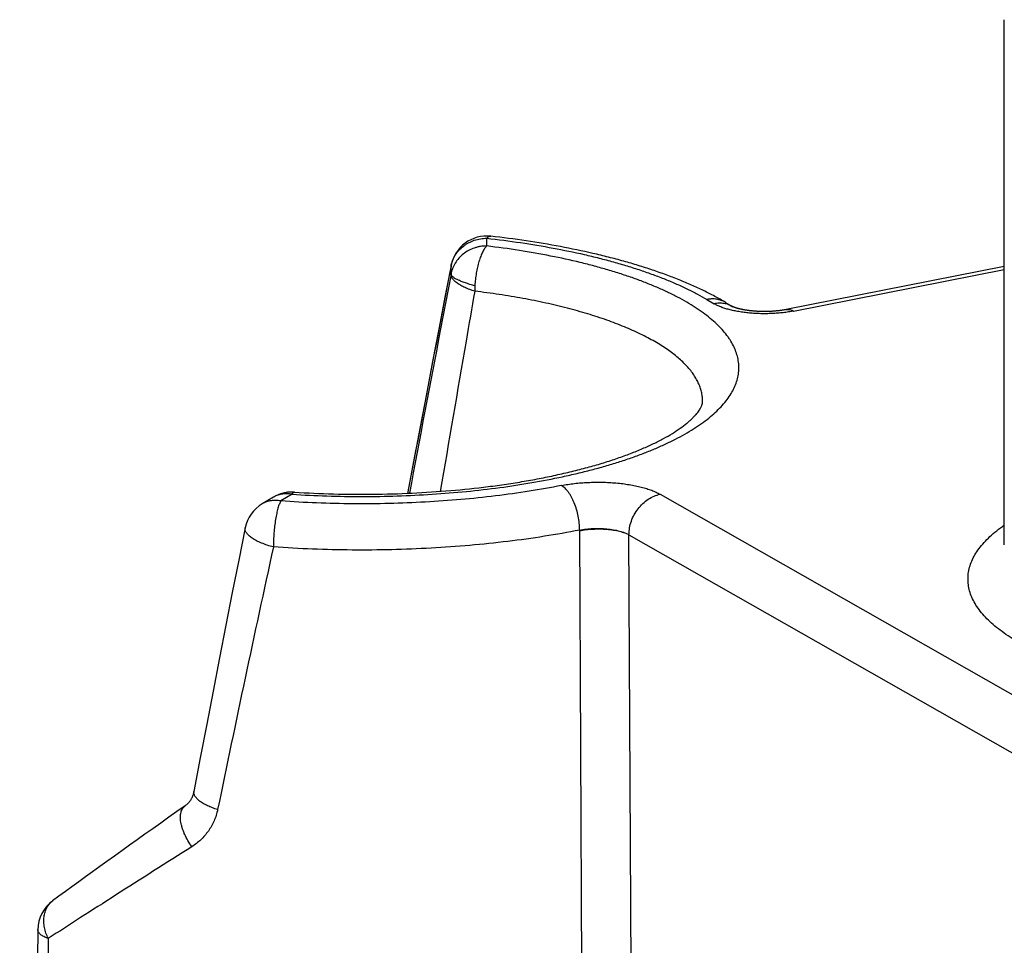
# Model space of a CAD drawing. Units: millimetres. Extents: x 0 to 420, y 0 to 297.
# Drawn here: x 286 to 300, y 242 to 255 of the extents above; entities that cross this region are included whole.
import ezdxf

# ---------------------------------------------------------------- set-up
doc = ezdxf.new("R2010")
doc.units = ezdxf.units.MM
doc.header["$LTSCALE"] = 23.1
doc.layers.get('0').update_dxf_attribs({"linetype": 'CONTINUOUS'})
doc.layers.add('ACHSEN', color=7, linetype='CONTINUOUS')

msp = doc.modelspace()

# ---------------------------------------------------------------- linework, layer by layer
at = {"color": 9, "linetype": 'CONTINUOUS'}
for p, q in [((292.447, 251.42), (292.447, 251.527)), ((291.955, 251.032), (291.955, 251.139)), ((296.672, 250.524), (299.575, 251.097)), ((295.48, 250.683), (295.579, 250.624)), ((295.834, 250.584), (295.834, 250.584)), ((295.834, 250.584), (295.834, 250.584)), ((289.767, 248), (289.61, 247.908)), ((294.834, 248.001), (302.01, 243.916)), ((293.727, 247.499), (293.727, 247.507)), ((293.859, 219.711), (293.727, 247.499)), ((294.406, 247.443), (301.577, 243.361)), ((294.538, 219.655), (294.406, 247.443)), ((294.406, 247.443), (294.406, 247.443))]:
    msp.add_line(p, q, dxfattribs=at)
at = {"color": 7, "linetype": 'CONTINUOUS'}
for p, q in [((295.734, 250.644), (295.834, 250.584)), ((295.835, 250.584), (295.834, 250.584)), ((289.512, 247.961), (289.356, 247.868)), ((288.292, 243.708), (288.181, 243.63)), ((288.069, 243.551), (287.958, 243.472)), ((288.181, 243.63), (288.069, 243.551)), ((287.958, 243.472), (287.848, 243.394)), ((287.74, 243.317), (287.633, 243.241)), ((287.848, 243.394), (287.74, 243.317)), ((287.527, 243.165), (287.422, 243.09)), ((287.633, 243.241), (287.527, 243.165)), ((287.319, 243.016), (287.217, 242.943)), ((287.422, 243.09), (287.319, 243.016)), ((287.118, 242.871), (287.019, 242.8)), ((287.217, 242.943), (287.118, 242.871)), ((286.923, 242.731), (286.828, 242.662)), ((287.019, 242.8), (286.923, 242.731)), ((286.735, 242.594), (286.644, 242.528)), ((286.828, 242.662), (286.735, 242.594)), ((286.556, 242.463), (286.469, 242.4)), ((286.644, 242.528), (286.556, 242.463))]:
    msp.add_line(p, q, dxfattribs=at)
for points in [[(291.956, 251.152), (291.872, 250.716), (291.787, 250.274), (291.702, 249.829), (291.616, 249.38), (291.529, 248.927), (291.442, 248.471), (291.355, 248.013)], [(299.575, 251.137), (296.571, 250.544), (296.564, 250.542), (296.557, 250.541), (296.551, 250.54), (296.544, 250.539), (296.536, 250.538), (296.529, 250.536), (296.522, 250.535), (296.514, 250.534), (296.507, 250.533), (296.499, 250.532), (296.491, 250.531), (296.483, 250.53), (296.475, 250.529), (296.467, 250.528), (296.459, 250.527), (296.451, 250.526), (296.442, 250.525), (296.434, 250.525), (296.425, 250.524), (296.417, 250.523), (296.408, 250.523), (296.399, 250.522), (296.39, 250.521), (296.381, 250.521), (296.372, 250.52), (296.363, 250.52), (296.354, 250.519), (296.345, 250.519), (296.336, 250.519), (296.327, 250.518), (296.317, 250.518), (296.308, 250.518), (296.299, 250.518), (296.29, 250.518), (296.28, 250.517), (296.271, 250.517), (296.262, 250.517), (296.253, 250.518), (296.243, 250.518), (296.234, 250.518), (296.225, 250.518), (296.216, 250.518), (296.206, 250.519), (296.197, 250.519), (296.188, 250.519), (296.179, 250.52), (296.17, 250.52), (296.161, 250.521), (296.152, 250.521), (296.143, 250.522), (296.134, 250.523), (296.126, 250.523), (296.117, 250.524), (296.109, 250.525), (296.1, 250.526), (296.092, 250.527), (296.083, 250.527), (296.075, 250.528), (296.067, 250.529), (296.059, 250.53), (296.051, 250.531), (296.043, 250.532), (296.036, 250.533), (296.028, 250.534), (296.021, 250.536), (296.013, 250.537), (296.006, 250.538), (295.999, 250.539), (295.992, 250.54), (295.985, 250.542), (295.979, 250.543), (295.972, 250.544), (295.966, 250.545), (295.96, 250.547), (295.954, 250.548), (295.948, 250.549), (295.942, 250.55), (295.936, 250.552), (295.931, 250.553), (295.926, 250.554), (295.92, 250.555), (295.915, 250.557), (295.911, 250.558), (295.906, 250.559), (295.901, 250.56), (295.897, 250.562), (295.893, 250.563), (295.889, 250.564), (295.885, 250.565), (295.881, 250.566), (295.878, 250.568), (295.874, 250.569), (295.871, 250.57), (295.868, 250.571), (295.865, 250.572), (295.862, 250.573), (295.859, 250.574), (295.857, 250.575), (295.854, 250.576), (295.852, 250.577), (295.85, 250.577), (295.848, 250.578), (295.846, 250.579), (295.845, 250.58), (295.843, 250.58), (295.842, 250.581), (295.84, 250.582), (295.839, 250.582), (295.838, 250.583), (295.837, 250.583), (295.836, 250.583), (295.836, 250.584), (295.835, 250.584), (295.835, 250.584)], [(289.798, 248.029), (289.795, 248.03), (289.786, 248.03), (289.777, 248.03), (289.768, 248.03), (289.759, 248.03), (289.75, 248.03), (289.741, 248.03), (289.732, 248.029), (289.723, 248.028), (289.714, 248.028), (289.705, 248.027), (289.696, 248.025), (289.687, 248.024), (289.678, 248.022), (289.669, 248.021), (289.66, 248.019), (289.651, 248.017), (289.643, 248.015), (289.634, 248.012), (289.625, 248.01), (289.617, 248.007), (289.608, 248.005), (289.599, 248.002), (289.591, 247.999), (289.583, 247.995), (289.574, 247.992), (289.566, 247.988), (289.558, 247.985), (289.55, 247.981), (289.541, 247.977), (289.533, 247.973), (289.525, 247.968), (289.518, 247.964), (289.512, 247.961)], [(289.12, 247.536), (289.032, 247.094), (288.943, 246.648), (288.855, 246.198), (288.767, 245.746), (288.678, 245.29), (288.59, 244.832), (288.502, 244.371), (288.415, 243.908)], [(288.415, 243.908), (288.414, 243.902), (288.412, 243.894), (288.41, 243.887), (288.408, 243.88), (288.406, 243.873), (288.404, 243.866), (288.402, 243.859), (288.399, 243.852), (288.397, 243.845), (288.394, 243.838), (288.391, 243.831), (288.388, 243.824), (288.384, 243.817), (288.381, 243.81), (288.377, 243.804), (288.374, 243.797), (288.37, 243.791), (288.366, 243.784), (288.361, 243.778), (288.357, 243.772), (288.352, 243.766), (288.348, 243.76), (288.343, 243.754), (288.338, 243.748), (288.332, 243.743), (288.327, 243.737), (288.322, 243.732), (288.316, 243.727), (288.31, 243.722), (288.304, 243.717), (288.298, 243.712), (288.292, 243.708)], [(286.266, 242.003), (286.225, 238.437), (286.183, 234.845), (286.141, 231.228), (286.1, 227.585), (286.057, 223.916), (286.015, 220.224)]]:
    msp.add_lwpolyline(points, dxfattribs=at)
for centre, start, end in [((292.447, 251.057), 83.561, 169.1116), ((289.61, 247.438), 120.6423, 168.6619), ((286.766, 241.997), 126.3344, 179.3377)]:
    msp.add_arc(centre, 0.5, start, end, dxfattribs=at)
at = {"color": 9, "linetype": 'CONTINUOUS'}
for centre, radius, start, end in [((292.498, 251.511), 0.0434, 83.5609, 84.1719), ((292.035, 251.137), 0.0803, 169.1453, 178.3814), ((291.941, 251.034), 0.014, 349.2127, 349.8317), ((293.748, 250.787), 1.467, 176.6224, 179.5851), ((289.68, 247.676), 0.331, 120.1842, 120.6424), ((577.316, 184.306), 294.615, 167.65882, 168.37785)]:
    msp.add_arc(centre, radius, start, end, dxfattribs=at)
for points, knots in [([(292.447, 251.527), (292.451, 251.532), (292.46, 251.54), (292.474, 251.549), (292.487, 251.553), (292.496, 251.555), (292.5, 251.554), (292.503, 251.554)], [0, 0, 0, 0, 0.29888, 0.558757, 0.787901, 0.895141, 1, 1, 1, 1]), ([(289.767, 248), (289.926, 247.99), (290.248, 247.974), (290.731, 247.967), (291.214, 247.975), (291.693, 247.998), (292.164, 248.036), (292.622, 248.089), (293.064, 248.157), (293.419, 248.225), (293.692, 248.287), (293.887, 248.335), (294.076, 248.387), (294.258, 248.442), (294.432, 248.5), (294.597, 248.56), (294.755, 248.623), (294.903, 248.689), (295.043, 248.757), (295.173, 248.827), (295.293, 248.899), (295.404, 248.972), (295.504, 249.048), (295.594, 249.125), (295.673, 249.203), (295.742, 249.283), (295.8, 249.364), (295.846, 249.445), (295.882, 249.528), (295.906, 249.611), (295.919, 249.694), (295.92, 249.778), (295.91, 249.862), (295.888, 249.945), (295.855, 250.027), (295.818, 250.095), (295.784, 250.148), (295.745, 250.203), (295.689, 250.27), (295.612, 250.349), (295.524, 250.426), (295.426, 250.502), (295.317, 250.576), (295.199, 250.648), (295.071, 250.719), (294.933, 250.787), (294.787, 250.853), (294.631, 250.917), (294.467, 250.978), (294.295, 251.036), (294.115, 251.091), (293.928, 251.144), (293.665, 251.211), (293.321, 251.286), (292.892, 251.362), (292.597, 251.402), (292.447, 251.42)], [0, 0, 0, 0, 0.044315, 0.08897, 0.133624, 0.177931, 0.221552, 0.264156, 0.305424, 0.345053, 0.364166, 0.382766, 0.400824, 0.418309, 0.435197, 0.451463, 0.467087, 0.482051, 0.496342, 0.509951, 0.522873, 0.535109, 0.546669, 0.557567, 0.56783, 0.577495, 0.586611, 0.595242, 0.603469, 0.611388, 0.61911, 0.626757, 0.634453, 0.642321, 0.650475, 0.659014, 0.663456, 0.668024, 0.677568, 0.687702, 0.698464, 0.709883, 0.721976, 0.734753, 0.748218, 0.762366, 0.77719, 0.792676, 0.808808, 0.825567, 0.842929, 0.860868, 0.879357, 0.917857, 0.958168, 1, 1, 1, 1]), ([(291.955, 251.139), (291.957, 251.152), (291.963, 251.179), (291.977, 251.218), (291.993, 251.256), (292.02, 251.305), (292.062, 251.361), (292.114, 251.41), (292.16, 251.443), (292.197, 251.465), (292.236, 251.484), (292.289, 251.505), (292.36, 251.522), (292.418, 251.527), (292.447, 251.527)], [0, 0, 0, 0, 0.060525, 0.121224, 0.182144, 0.243329, 0.36649, 0.49098, 0.553784, 0.616901, 0.680305, 0.743963, 0.871758, 1, 1, 1, 1]), ([(292.447, 251.42), (292.432, 251.42), (292.403, 251.419), (292.36, 251.414), (292.317, 251.405), (292.262, 251.388), (292.196, 251.36), (292.124, 251.312), (292.062, 251.254), (292.02, 251.198), (291.993, 251.149), (291.977, 251.111), (291.963, 251.072), (291.957, 251.045), (291.955, 251.032)], [0, 0, 0, 0, 0.064194, 0.128334, 0.192365, 0.256233, 0.383187, 0.509001, 0.633501, 0.756671, 0.817858, 0.87878, 0.939478, 1, 1, 1, 1]), ([(292.447, 251.42), (292.442, 251.415), (292.432, 251.404), (292.417, 251.385), (292.403, 251.362), (292.39, 251.336), (292.376, 251.308), (292.363, 251.276), (292.351, 251.242), (292.34, 251.206), (292.329, 251.168), (292.319, 251.129), (292.311, 251.088), (292.3, 251.031), (292.29, 250.96), (292.285, 250.902), (292.283, 250.873)], [0, 0, 0, 0, 0.037022, 0.078519, 0.124514, 0.174903, 0.22949, 0.288008, 0.35013, 0.415482, 0.483655, 0.554202, 0.626657, 0.700529, 0.850492, 1, 1, 1, 1]), ([(292.447, 251.527), (292.603, 251.51), (292.909, 251.47), (293.357, 251.395), (293.716, 251.321), (293.992, 251.254), (294.189, 251.202), (294.379, 251.147), (294.562, 251.088), (294.736, 251.027), (294.903, 250.964), (295.06, 250.898), (295.209, 250.829), (295.348, 250.758), (295.437, 250.708), (295.48, 250.683)], [0, 0, 0, 0, 0.148559, 0.292124, 0.429707, 0.495972, 0.560408, 0.622915, 0.683404, 0.741792, 0.798003, 0.851975, 0.903655, 0.953005, 1, 1, 1, 1]), ([(291.955, 251.139), (291.905, 250.879), (291.704, 249.838), (291.505, 248.796), (291.356, 248.013)], [0, 0, 0, 0, 0.249143, 1, 1, 1, 1]), ([(291.955, 251.032), (291.907, 250.781), (291.715, 249.775), (291.524, 248.77), (291.382, 248.014)], [0, 0, 0, 0, 0.249234, 1, 1, 1, 1]), ([(292.281, 250.797), (292.258, 250.804), (292.213, 250.82), (292.149, 250.846), (292.101, 250.87), (292.067, 250.891), (292.044, 250.906), (292.023, 250.922), (292.005, 250.937), (291.99, 250.953), (291.977, 250.969), (291.967, 250.985), (291.96, 251.001), (291.955, 251.016), (291.954, 251.027), (291.955, 251.032)], [0, 0, 0, 0, 0.173318, 0.336798, 0.487418, 0.557128, 0.622755, 0.68412, 0.741112, 0.793713, 0.842017, 0.886265, 0.926876, 0.964494, 1, 1, 1, 1]), ([(292.283, 250.873), (292.261, 250.879), (292.217, 250.891), (292.154, 250.91), (292.106, 250.928), (292.072, 250.942), (292.049, 250.953), (292.028, 250.963), (292.01, 250.973), (291.994, 250.984), (291.981, 250.994), (291.97, 251.004), (291.962, 251.013), (291.957, 251.022), (291.955, 251.029), (291.955, 251.032)], [0, 0, 0, 0, 0.188269, 0.364, 0.523507, 0.596163, 0.663614, 0.725566, 0.781785, 0.832111, 0.876483, 0.914978, 0.947888, 0.97584, 1, 1, 1, 1]), ([(292.281, 250.797), (292.241, 250.568), (292.083, 249.649), (291.925, 248.73), (291.807, 248.04)], [0, 0, 0, 0, 0.249367, 1, 1, 1, 1]), ([(295.419, 249.273), (295.419, 249.294), (295.418, 249.336), (295.408, 249.398), (295.392, 249.46), (295.368, 249.522), (295.337, 249.584), (295.3, 249.645), (295.256, 249.705), (295.204, 249.765), (295.146, 249.824), (295.082, 249.882), (295.011, 249.939), (294.934, 249.995), (294.85, 250.05), (294.76, 250.104), (294.664, 250.157), (294.562, 250.208), (294.455, 250.258), (294.301, 250.324), (294.096, 250.403), (293.834, 250.488), (293.553, 250.566), (293.255, 250.637), (292.942, 250.7), (292.616, 250.754), (292.394, 250.784), (292.281, 250.797)], [0, 0, 0, 0, 0.016811, 0.03378, 0.051091, 0.068913, 0.087401, 0.106689, 0.12689, 0.148097, 0.170387, 0.193819, 0.218436, 0.244271, 0.271344, 0.299666, 0.32924, 0.360061, 0.392117, 0.425392, 0.495499, 0.570158, 0.64908, 0.731923, 0.818307, 0.907815, 1, 1, 1, 1]), ([(295.734, 250.644), (295.725, 250.649), (295.706, 250.659), (295.676, 250.671), (295.645, 250.681), (295.613, 250.687), (295.581, 250.691), (295.553, 250.691), (295.533, 250.69), (295.522, 250.689), (295.513, 250.689), (295.505, 250.688), (295.494, 250.686), (295.485, 250.684), (295.48, 250.683)], [0, 0, 0, 0, 0.121578, 0.243536, 0.366243, 0.490041, 0.615239, 0.742096, 0.806244, 0.83847, 0.870845, 0.903461, 0.936057, 1, 1, 1, 1]), ([(295.834, 250.584), (295.816, 250.595), (295.777, 250.614), (295.713, 250.63), (295.647, 250.634), (295.602, 250.629), (295.579, 250.624)], [0, 0, 0, 0, 0.243117, 0.489215, 0.740877, 1, 1, 1, 1]), ([(296.672, 250.524), (296.649, 250.519), (296.602, 250.511), (296.529, 250.501), (296.453, 250.494), (296.376, 250.489), (296.298, 250.487), (296.22, 250.487), (296.142, 250.49), (296.066, 250.496), (295.991, 250.504), (295.919, 250.515), (295.851, 250.528), (295.786, 250.543), (295.727, 250.56), (295.672, 250.579), (295.623, 250.6), (295.593, 250.616), (295.579, 250.624)], [0, 0, 0, 0, 0.063571, 0.129629, 0.197634, 0.267019, 0.3372, 0.407581, 0.477563, 0.546553, 0.613971, 0.67926, 0.741888, 0.801367, 0.857255, 0.909174, 0.956823, 1, 1, 1, 1]), ([(296.575, 250.545), (296.583, 250.546), (296.599, 250.548), (296.624, 250.545), (296.648, 250.537), (296.664, 250.529), (296.672, 250.524)], [0, 0, 0, 0, 0.231839, 0.471506, 0.725822, 1, 1, 1, 1]), ([(293.476, 248.121), (293.505, 248.127), (293.564, 248.137), (293.654, 248.149), (293.747, 248.158), (293.842, 248.164), (293.938, 248.167), (294.035, 248.167), (294.132, 248.163), (294.226, 248.157), (294.319, 248.147), (294.408, 248.134), (294.494, 248.118), (294.574, 248.1), (294.649, 248.079), (294.717, 248.056), (294.779, 248.03), (294.817, 248.011), (294.834, 248.001)], [0, 0, 0, 0, 0.063286, 0.129036, 0.196723, 0.265795, 0.335681, 0.405802, 0.475572, 0.544413, 0.611758, 0.677058, 0.739795, 0.799484, 0.85569, 0.908034, 0.956208, 1, 1, 1, 1]), ([(289.767, 248), (289.744, 248.005), (289.7, 248.01), (289.634, 248.006), (289.571, 247.99), (289.532, 247.973), (289.514, 247.962)], [0, 0, 0, 0, 0.259106, 0.510788, 0.756908, 1, 1, 1, 1]), ([(293.476, 248.121), (293.329, 248.092), (293.027, 248.038), (292.565, 247.974), (292.088, 247.924), (291.599, 247.89), (291.103, 247.87), (290.604, 247.866), (290.106, 247.878), (289.775, 247.896), (289.61, 247.908)], [0, 0, 0, 0, 0.116152, 0.236608, 0.36052, 0.487, 0.615129, 0.743968, 0.872573, 1, 1, 1, 1]), ([(289.767, 248), (289.768, 248.003), (289.77, 248.007), (289.774, 248.013), (289.778, 248.018), (289.783, 248.022), (289.787, 248.026), (289.791, 248.028), (289.794, 248.029), (289.797, 248.029), (289.798, 248.029)], [0, 0, 0, 0, 0.178757, 0.33985, 0.483799, 0.611453, 0.724211, 0.824231, 0.914708, 1, 1, 1, 1]), ([(293.727, 247.507), (293.727, 247.539), (293.723, 247.602), (293.708, 247.698), (293.685, 247.791), (293.66, 247.866), (293.635, 247.922), (293.615, 247.96), (293.595, 247.996), (293.572, 248.029), (293.55, 248.058), (293.526, 248.083), (293.502, 248.104), (293.485, 248.116), (293.476, 248.121)], [0, 0, 0, 0, 0.137533, 0.279206, 0.420854, 0.558314, 0.624264, 0.68775, 0.74838, 0.805819, 0.859809, 0.910181, 0.956881, 1, 1, 1, 1]), ([(289.61, 247.908), (289.588, 247.912), (289.543, 247.917), (289.477, 247.913), (289.413, 247.897), (289.374, 247.879), (289.356, 247.868)], [0, 0, 0, 0, 0.259125, 0.510786, 0.756882, 1, 1, 1, 1]), ([(289.61, 247.908), (289.607, 247.902), (289.6, 247.888), (289.59, 247.865), (289.58, 247.838), (289.571, 247.808), (289.562, 247.773), (289.554, 247.736), (289.546, 247.696), (289.536, 247.638), (289.525, 247.561), (289.516, 247.466), (289.51, 247.37), (289.509, 247.306), (289.509, 247.275)], [0, 0, 0, 0, 0.032585, 0.071108, 0.115407, 0.165192, 0.220083, 0.279626, 0.343308, 0.410568, 0.553367, 0.702856, 0.853572, 1, 1, 1, 1]), ([(294.406, 247.443), (294.406, 247.474), (294.412, 247.538), (294.436, 247.631), (294.476, 247.72), (294.529, 247.802), (294.594, 247.874), (294.668, 247.933), (294.749, 247.977), (294.806, 247.995), (294.834, 248.001)], [0, 0, 0, 0, 0.12398, 0.251365, 0.380683, 0.510233, 0.63829, 0.7633, 0.88408, 1, 1, 1, 1]), ([(289.509, 247.275), (289.48, 247.282), (289.426, 247.297), (289.36, 247.322), (289.311, 247.343), (289.277, 247.359), (289.246, 247.376), (289.218, 247.394), (289.193, 247.412), (289.172, 247.43), (289.153, 247.448), (289.139, 247.466), (289.128, 247.484), (289.121, 247.502), (289.118, 247.52), (289.119, 247.531), (289.12, 247.536)], [0, 0, 0, 0, 0.176213, 0.34381, 0.422992, 0.498412, 0.569629, 0.636266, 0.698026, 0.754714, 0.806262, 0.852776, 0.894584, 0.932321, 0.966993, 1, 1, 1, 1]), ([(293.727, 247.507), (293.566, 247.475), (293.237, 247.417), (292.732, 247.347), (292.211, 247.293), (291.678, 247.255), (291.137, 247.234), (290.593, 247.229), (290.049, 247.242), (289.688, 247.262), (289.509, 247.275)], [0, 0, 0, 0, 0.116152, 0.236608, 0.36052, 0.487, 0.615129, 0.743968, 0.872573, 1, 1, 1, 1]), ([(293.727, 247.507), (293.756, 247.513), (293.817, 247.522), (293.91, 247.529), (294.006, 247.53), (294.101, 247.525), (294.177, 247.515), (294.235, 247.504), (294.275, 247.494), (294.313, 247.483), (294.347, 247.471), (294.378, 247.458), (294.397, 247.448), (294.406, 247.443)], [0, 0, 0, 0, 0.128833, 0.265374, 0.405184, 0.543654, 0.676247, 0.739014, 0.798771, 0.855083, 0.907577, 0.955951, 1, 1, 1, 1]), ([(293.727, 247.499), (293.756, 247.505), (293.817, 247.514), (293.894, 247.52), (293.958, 247.523), (294.006, 247.523), (294.054, 247.521), (294.117, 247.517), (294.177, 247.51), (294.235, 247.5), (294.275, 247.491), (294.313, 247.481), (294.347, 247.47), (294.378, 247.457), (294.397, 247.448), (294.406, 247.443)], [0, 0, 0, 0, 0.129152, 0.266043, 0.336003, 0.40619, 0.476017, 0.544903, 0.677567, 0.740294, 0.799949, 0.856092, 0.90834, 0.956383, 1, 1, 1, 1]), ([(299.4, 246.225), (299.371, 246.251), (299.316, 246.304), (299.244, 246.388), (299.184, 246.472), (299.137, 246.558), (299.102, 246.645), (299.081, 246.732), (299.073, 246.82), (299.077, 246.908), (299.095, 246.996), (299.126, 247.083), (299.17, 247.169), (299.227, 247.254), (299.296, 247.338), (299.377, 247.42), (299.471, 247.501), (299.539, 247.552), (299.575, 247.577)], [0, 0, 0, 0, 0.071633, 0.138728, 0.201689, 0.261054, 0.317503, 0.371857, 0.42506, 0.478126, 0.532079, 0.587887, 0.646405, 0.708354, 0.774307, 0.844702, 0.919861, 1, 1, 1, 1]), ([(308.731, 247.455), (308.76, 247.43), (308.814, 247.379), (308.887, 247.298), (308.949, 247.216), (308.998, 247.134), (309.036, 247.05), (309.061, 246.966), (309.075, 246.881), (309.076, 246.796), (309.064, 246.711), (309.04, 246.626), (309.005, 246.542), (308.965, 246.474), (308.928, 246.42), (308.886, 246.365), (308.826, 246.297), (308.743, 246.218), (308.649, 246.14), (308.544, 246.064), (308.428, 245.989), (308.302, 245.917), (308.166, 245.847), (308.019, 245.78), (307.863, 245.715), (307.698, 245.652), (307.524, 245.593), (307.342, 245.536), (307.152, 245.483), (306.954, 245.433), (306.678, 245.37), (306.317, 245.3), (305.868, 245.233), (305.402, 245.18), (304.923, 245.144), (304.436, 245.123), (303.945, 245.12), (303.455, 245.132), (302.972, 245.161), (302.499, 245.206), (302.041, 245.267), (301.672, 245.33), (301.387, 245.389), (301.183, 245.436), (300.986, 245.486), (300.796, 245.54), (300.615, 245.596), (300.441, 245.656), (300.277, 245.718), (300.121, 245.784), (299.976, 245.851), (299.84, 245.921), (299.714, 245.994), (299.599, 246.068), (299.494, 246.144), (299.43, 246.198), (299.4, 246.225)], [0, 0, 0, 0, 0.010302, 0.019971, 0.029055, 0.037622, 0.045756, 0.053559, 0.061152, 0.068666, 0.076239, 0.084003, 0.09208, 0.100577, 0.105011, 0.109582, 0.11916, 0.129365, 0.140235, 0.151795, 0.16406, 0.177036, 0.190722, 0.205112, 0.220191, 0.235943, 0.252346, 0.269377, 0.287006, 0.305204, 0.323937, 0.362862, 0.403479, 0.445458, 0.488448, 0.532087, 0.576002, 0.619818, 0.663159, 0.705658, 0.746959, 0.78672, 0.805924, 0.824627, 0.842792, 0.860387, 0.877381, 0.893748, 0.909461, 0.9245, 0.938848, 0.952493, 0.965427, 0.977651, 0.98917, 1, 1, 1, 1]), ([(288.741, 243.658), (288.717, 243.665), (288.669, 243.681), (288.613, 243.705), (288.571, 243.725), (288.543, 243.741), (288.517, 243.757), (288.494, 243.774), (288.473, 243.791), (288.456, 243.808), (288.441, 243.825), (288.429, 243.842), (288.42, 243.859), (288.415, 243.876), (288.413, 243.892), (288.414, 243.903), (288.415, 243.908)], [0, 0, 0, 0, 0.176189, 0.341778, 0.419549, 0.493468, 0.563227, 0.628581, 0.689359, 0.745487, 0.797008, 0.844118, 0.887208, 0.926907, 0.964117, 1, 1, 1, 1]), ([(288.386, 243.146), (288.367, 243.173), (288.331, 243.228), (288.293, 243.3), (288.269, 243.358), (288.254, 243.4), (288.243, 243.442), (288.234, 243.482), (288.229, 243.52), (288.228, 243.556), (288.23, 243.589), (288.236, 243.62), (288.245, 243.648), (288.257, 243.672), (288.273, 243.692), (288.286, 243.704), (288.292, 243.708)], [0, 0, 0, 0, 0.161253, 0.318346, 0.39393, 0.466824, 0.536573, 0.602791, 0.665179, 0.723546, 0.777839, 0.828172, 0.874865, 0.91848, 0.95984, 1, 1, 1, 1]), ([(288.741, 243.658), (288.736, 243.631), (288.722, 243.578), (288.693, 243.502), (288.657, 243.429), (288.615, 243.361), (288.565, 243.299), (288.511, 243.241), (288.451, 243.19), (288.408, 243.16), (288.386, 243.146)], [0, 0, 0, 0, 0.128659, 0.256003, 0.38216, 0.507267, 0.631465, 0.754895, 0.877695, 1, 1, 1, 1]), ([(288.386, 243.146), (288.035, 242.923), (287.523, 242.598), (286.865, 242.176), (286.556, 241.977), (286.408, 241.881)], [0, 0, 0, 0, 0.531582, 0.774542, 1, 1, 1, 1]), ([(286.408, 241.881), (286.396, 241.906), (286.376, 241.955), (286.355, 242.031), (286.346, 242.106), (286.348, 242.178), (286.36, 242.235), (286.375, 242.277), (286.389, 242.307), (286.405, 242.334), (286.424, 242.358), (286.445, 242.381), (286.461, 242.394), (286.469, 242.4)], [0, 0, 0, 0, 0.143597, 0.282952, 0.416795, 0.54434, 0.665424, 0.723763, 0.780769, 0.83664, 0.891613, 0.945965, 1, 1, 1, 1]), ([(286.408, 241.881), (286.397, 241.885), (286.377, 241.893), (286.348, 241.907), (286.323, 241.921), (286.303, 241.936), (286.286, 241.952), (286.274, 241.969), (286.268, 241.983), (286.266, 241.994), (286.266, 242), (286.266, 242.003)], [0, 0, 0, 0, 0.175622, 0.336098, 0.480894, 0.609987, 0.724056, 0.824772, 0.915156, 0.957951, 1, 1, 1, 1]), ([(286.408, 241.881), (286.386, 240.067), (286.299, 232.808), (286.213, 225.55), (286.148, 220.106)], [0, 0, 0, 0, 0.250005, 1, 1, 1, 1])]:
    msp.add_open_spline(points, degree=3, knots=knots, dxfattribs=at)
at = {"color": 7, "linetype": 'CONTINUOUS'}
for points, knots in [([(295.734, 250.644), (295.686, 250.672), (295.586, 250.728), (295.431, 250.807), (295.267, 250.883), (295.095, 250.955), (294.916, 251.024), (294.728, 251.09), (294.533, 251.153), (294.331, 251.212), (294.123, 251.267), (293.833, 251.337), (293.455, 251.416), (292.986, 251.494), (292.666, 251.536), (292.503, 251.554)], [0, 0, 0, 0, 0.049876, 0.10146, 0.15481, 0.209958, 0.266915, 0.32567, 0.386199, 0.448457, 0.512392, 0.577934, 0.713515, 0.854485, 1, 1, 1, 1]), ([(289.798, 248.029), (289.977, 248.018), (290.337, 248.002), (290.878, 247.997), (291.416, 248.013), (291.946, 248.048), (292.379, 248.093), (292.716, 248.139), (292.96, 248.178), (293.196, 248.221), (293.425, 248.269), (293.646, 248.32), (293.857, 248.375), (294.057, 248.433), (294.247, 248.495), (294.425, 248.56), (294.59, 248.627), (294.741, 248.695), (294.878, 248.765), (295.001, 248.835), (295.107, 248.905), (295.185, 248.964), (295.239, 249.009), (295.273, 249.041), (295.303, 249.071), (295.329, 249.1), (295.352, 249.127), (295.37, 249.152), (295.384, 249.175), (295.396, 249.196), (295.404, 249.214), (295.41, 249.229), (295.415, 249.243), (295.418, 249.257), (295.419, 249.267), (295.419, 249.273)], [0, 0, 0, 0, 0.090438, 0.181602, 0.272488, 0.362092, 0.44942, 0.491928, 0.533503, 0.574026, 0.613382, 0.651454, 0.688129, 0.723295, 0.75684, 0.788652, 0.81862, 0.84663, 0.872567, 0.896311, 0.91774, 0.936731, 0.945276, 0.953167, 0.960395, 0.966951, 0.972832, 0.978041, 0.982591, 0.986507, 0.989826, 0.992604, 0.994913, 0.996842, 1, 1, 1, 1])]:
    msp.add_open_spline(points, degree=3, knots=knots, dxfattribs=at)
at = {"layer": 'ACHSEN', "color": 7, "linetype": 'CONTINUOUS'}
msp.add_line((299.575, 247.302), (299.575, 254.537), dxfattribs=at)

doc.saveas('drawing.dxf')
